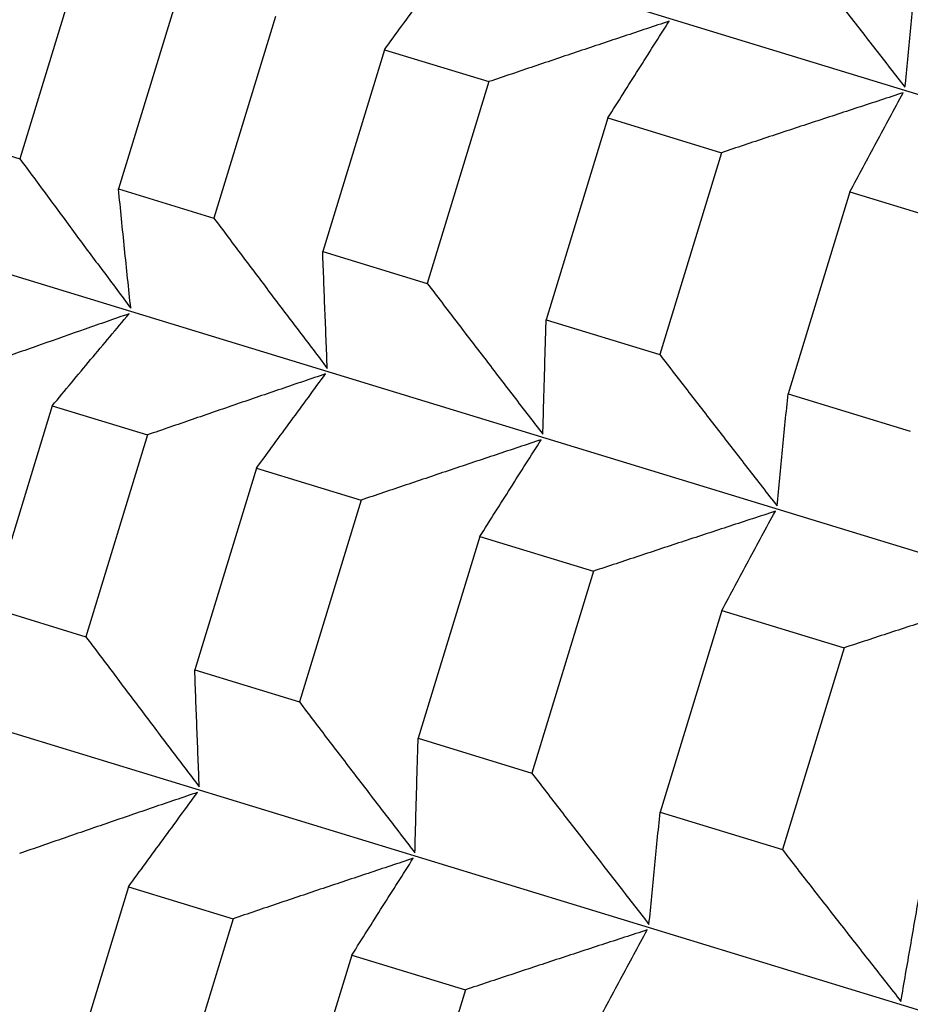
# Model space of a CAD drawing. Units: millimetres. Extents: x 62 to 427, y 82 to 422.
# Drawn here: x 286 to 288, y 103 to 104 of the extents above; entities that cross this region are included whole.
import ezdxf

# ---------------------------------------------------------------- set-up
doc = ezdxf.new("R2010")
doc.units = ezdxf.units.MM

msp = doc.modelspace()

# ---------------------------------------------------------------- linework, layer by layer
at = {"lineweight": 30, "extrusion": (-2.22045e-16, 1, -2.22045e-16)}
for p, q in [((285.6621, 104.4824), (307.3627, 97.8478)), ((286.5593, 104.0471), (286.4756, 103.7732)), ((286.6932, 104.0062), (286.6095, 103.7323)), ((286.8227, 103.9666), (286.7389, 103.6927)), ((286.9705, 103.9214), (286.8867, 103.6475)), ((286.9705, 103.9214), (287.1124, 103.878)), ((285.4883, 103.9141), (307.189, 97.2796)), ((287.1124, 103.878), (287.0287, 103.6041)), ((287.2737, 103.8287), (287.19, 103.5548)), ((287.2737, 103.8287), (287.4279, 103.7816)), ((286.3591, 103.8088), (286.4756, 103.7732)), ((287.4279, 103.7816), (287.3441, 103.5077)), ((286.6095, 103.7323), (286.7389, 103.6927)), ((287.6022, 103.7283), (287.5184, 103.4544)), ((287.6022, 103.7283), (287.768, 103.6776)), ((286.8867, 103.6475), (287.0287, 103.6041)), ((287.19, 103.5548), (287.3441, 103.5077)), ((287.5184, 103.4544), (287.6843, 103.4037)), ((286.5195, 103.4379), (286.4358, 103.164)), ((286.5195, 103.4379), (286.6489, 103.3984)), ((286.6489, 103.3984), (286.5652, 103.1245)), ((285.3146, 103.3459), (307.0153, 96.7113)), ((286.7967, 103.3532), (286.713, 103.0793)), ((286.7967, 103.3532), (286.9387, 103.3098)), ((286.9387, 103.3098), (286.855, 103.0359)), ((287.1, 103.2605), (287.0162, 102.9866)), ((287.1, 103.2605), (287.2541, 103.2134)), ((287.2541, 103.2134), (287.1704, 102.9394)), ((286.4358, 103.164), (286.5652, 103.1245)), ((287.4284, 103.1601), (287.3447, 102.8861)), ((287.4284, 103.1601), (287.5943, 103.1093)), ((287.5943, 103.1093), (287.5106, 102.8354)), ((286.713, 103.0793), (286.855, 103.0359)), ((287.0162, 102.9866), (287.1704, 102.9394)), ((287.3447, 102.8861), (287.5106, 102.8354)), ((286.623, 102.7849), (286.5393, 102.511)), ((286.623, 102.7849), (286.765, 102.7415)), ((286.765, 102.7415), (286.6812, 102.4676)), ((286.9262, 102.6922), (286.8425, 102.4183)), ((286.9262, 102.6922), (287.0804, 102.6451)), ((287.0804, 102.6451), (286.9966, 102.3712))]:
    msp.add_line(p, q, dxfattribs=at)
at = {"lineweight": 30}
for points, knots in [([(287.5178, 104.0759), (287.531, 104.0588), (287.5443, 104.0416), (287.5575, 104.0245), (287.5708, 104.0073), (287.584, 103.9902), (287.5973, 103.973), (287.6106, 103.9559), (287.6238, 103.9388), (287.6371, 103.9217), (287.6504, 103.9046), (287.6638, 103.8875), (287.6771, 103.8704)], [0, 0, 0, 0, 0.0658085, 0.0658085, 0.0658085, 0.1316229, 0.1316229, 0.1316229, 0.1974428, 0.1974428, 0.1974428, 0.2632676, 0.2632676, 0.2632676, 0.2632676]), ([(286.9705, 103.9214), (286.9783, 103.9322), (286.9861, 103.9429), (286.994, 103.9536), (287.0018, 103.9643), (287.0096, 103.975), (287.0174, 103.9857), (287.0253, 103.9964), (287.0331, 104.007), (287.0409, 104.0177), (287.0487, 104.0283), (287.0566, 104.039), (287.0644, 104.0496)], [0, 0, 0, 0, 0.0658085, 0.0658085, 0.0658085, 0.1316229, 0.1316229, 0.1316229, 0.1974428, 0.1974428, 0.1974428, 0.2632676, 0.2632676, 0.2632676, 0.2632676]), ([(287.6771, 103.8704), (287.6783, 103.883), (287.6796, 103.8957), (287.6808, 103.9083), (287.682, 103.921), (287.6833, 103.9337), (287.6845, 103.9464), (287.6858, 103.959), (287.6871, 103.9717), (287.6883, 103.9845), (287.6896, 103.9972), (287.6909, 104.0099), (287.6921, 104.0226)], [0, 0, 0, 0, 0.0658248, 0.0658248, 0.0658248, 0.1316447, 0.1316447, 0.1316447, 0.1974591, 0.1974591, 0.1974591, 0.2632676, 0.2632676, 0.2632676, 0.2632676]), ([(287.357, 103.9601), (287.3366, 103.9533), (287.3162, 103.9465), (287.2958, 103.9397), (287.2754, 103.9329), (287.2551, 103.9261), (287.2347, 103.9193), (287.2143, 103.9124), (287.1939, 103.9056), (287.1735, 103.8987), (287.1532, 103.8918), (287.1328, 103.8849), (287.1124, 103.878)], [0, 0, 0, 0, 0.0658248, 0.0658248, 0.0658248, 0.1316447, 0.1316447, 0.1316447, 0.1974591, 0.1974591, 0.1974591, 0.2632676, 0.2632676, 0.2632676, 0.2632676]), ([(287.2737, 103.8287), (287.2807, 103.8397), (287.2876, 103.8507), (287.2946, 103.8617), (287.3015, 103.8727), (287.3085, 103.8836), (287.3154, 103.8946), (287.3223, 103.9055), (287.3293, 103.9165), (287.3362, 103.9274), (287.3432, 103.9383), (287.3501, 103.9492), (287.357, 103.9601)], [0, 0, 0, 0, 0.0658085, 0.0658085, 0.0658085, 0.1316229, 0.1316229, 0.1316229, 0.1974428, 0.1974428, 0.1974428, 0.2632676, 0.2632676, 0.2632676, 0.2632676]), ([(287.6748, 103.863), (287.6542, 103.8562), (287.6336, 103.8495), (287.613, 103.8428), (287.5924, 103.836), (287.5718, 103.8293), (287.5513, 103.8225), (287.5307, 103.8157), (287.5101, 103.8089), (287.4895, 103.8021), (287.469, 103.7953), (287.4484, 103.7884), (287.4279, 103.7816)], [0, 0, 0, 0, 0.0658248, 0.0658248, 0.0658248, 0.1316447, 0.1316447, 0.1316447, 0.1974591, 0.1974591, 0.1974591, 0.2632676, 0.2632676, 0.2632676, 0.2632676]), ([(287.6022, 103.7283), (287.6082, 103.7396), (287.6143, 103.7509), (287.6203, 103.7621), (287.6264, 103.7733), (287.6325, 103.7846), (287.6385, 103.7958), (287.6446, 103.807), (287.6506, 103.8182), (287.6567, 103.8294), (287.6627, 103.8406), (287.6688, 103.8518), (287.6748, 103.863)], [0, 0, 0, 0, 0.0658085, 0.0658085, 0.0658085, 0.1316229, 0.1316229, 0.1316229, 0.1974428, 0.1974428, 0.1974428, 0.2632676, 0.2632676, 0.2632676, 0.2632676]), ([(286.4756, 103.7732), (286.4881, 103.7563), (286.5006, 103.7393), (286.5131, 103.7224), (286.5256, 103.7055), (286.5381, 103.6886), (286.5507, 103.6716), (286.5632, 103.6547), (286.5758, 103.6378), (286.5884, 103.621), (286.6009, 103.6041), (286.6135, 103.5872), (286.6261, 103.5703)], [0, 0, 0, 0, 0.0658085, 0.0658085, 0.0658085, 0.1316229, 0.1316229, 0.1316229, 0.1974428, 0.1974428, 0.1974428, 0.2632676, 0.2632676, 0.2632676, 0.2632676]), ([(286.6261, 103.5703), (286.6247, 103.5838), (286.6233, 103.5972), (286.6219, 103.6107), (286.6205, 103.6242), (286.6191, 103.6377), (286.6177, 103.6511), (286.6163, 103.6646), (286.615, 103.6782), (286.6136, 103.6917), (286.6122, 103.7052), (286.6109, 103.7187), (286.6095, 103.7323)], [0, 0, 0, 0, 0.0658248, 0.0658248, 0.0658248, 0.1316447, 0.1316447, 0.1316447, 0.1974591, 0.1974591, 0.1974591, 0.2632676, 0.2632676, 0.2632676, 0.2632676]), ([(286.7389, 103.6927), (286.7517, 103.6757), (286.7645, 103.6586), (286.7773, 103.6416), (286.7901, 103.6246), (286.8029, 103.6076), (286.8157, 103.5906), (286.8286, 103.5736), (286.8414, 103.5566), (286.8543, 103.5397), (286.8671, 103.5227), (286.88, 103.5057), (286.8929, 103.4888)], [0, 0, 0, 0, 0.0658085, 0.0658085, 0.0658085, 0.1316229, 0.1316229, 0.1316229, 0.1974428, 0.1974428, 0.1974428, 0.2632676, 0.2632676, 0.2632676, 0.2632676]), ([(286.8929, 103.4888), (286.8924, 103.5019), (286.8918, 103.5151), (286.8913, 103.5283), (286.8908, 103.5415), (286.8903, 103.5548), (286.8897, 103.568), (286.8892, 103.5812), (286.8887, 103.5945), (286.8882, 103.6077), (286.8877, 103.621), (286.8872, 103.6342), (286.8867, 103.6475)], [0, 0, 0, 0, 0.0658248, 0.0658248, 0.0658248, 0.1316447, 0.1316447, 0.1316447, 0.1974591, 0.1974591, 0.1974591, 0.2632676, 0.2632676, 0.2632676, 0.2632676]), ([(287.0287, 103.6041), (287.0417, 103.587), (287.0547, 103.5699), (287.0678, 103.5528), (287.0808, 103.5357), (287.0939, 103.5186), (287.107, 103.5016), (287.12, 103.4845), (287.1331, 103.4674), (287.1462, 103.4504), (287.1593, 103.4334), (287.1725, 103.4163), (287.1856, 103.3993)], [0, 0, 0, 0, 0.0658085, 0.0658085, 0.0658085, 0.1316229, 0.1316229, 0.1316229, 0.1974428, 0.1974428, 0.1974428, 0.2632676, 0.2632676, 0.2632676, 0.2632676]), ([(286.6239, 103.5629), (286.604, 103.556), (286.5841, 103.549), (286.5642, 103.542), (286.5444, 103.5351), (286.5245, 103.5281), (286.5047, 103.5211), (286.4848, 103.5141), (286.4649, 103.5071), (286.4451, 103.5), (286.4253, 103.493), (286.4054, 103.486), (286.3856, 103.4789)], [0, 0, 0, 0, 0.0658248, 0.0658248, 0.0658248, 0.1316447, 0.1316447, 0.1316447, 0.1974591, 0.1974591, 0.1974591, 0.2632676, 0.2632676, 0.2632676, 0.2632676]), ([(286.5195, 103.4379), (286.5282, 103.4484), (286.5369, 103.4589), (286.5456, 103.4693), (286.5543, 103.4798), (286.563, 103.4902), (286.5717, 103.5006), (286.5804, 103.511), (286.5891, 103.5214), (286.5978, 103.5318), (286.6065, 103.5422), (286.6152, 103.5525), (286.6239, 103.5629)], [0, 0, 0, 0, 0.0658085, 0.0658085, 0.0658085, 0.1316229, 0.1316229, 0.1316229, 0.1974428, 0.1974428, 0.1974428, 0.2632676, 0.2632676, 0.2632676, 0.2632676]), ([(287.1856, 103.3993), (287.1859, 103.4122), (287.1863, 103.4251), (287.1866, 103.4381), (287.187, 103.451), (287.1873, 103.4639), (287.1877, 103.4769), (287.1881, 103.4899), (287.1884, 103.5028), (287.1888, 103.5158), (287.1892, 103.5288), (287.1896, 103.5418), (287.19, 103.5548)], [0, 0, 0, 0, 0.0658248, 0.0658248, 0.0658248, 0.1316447, 0.1316447, 0.1316447, 0.1974591, 0.1974591, 0.1974591, 0.2632676, 0.2632676, 0.2632676, 0.2632676]), ([(287.3441, 103.5077), (287.3573, 103.4905), (287.3705, 103.4734), (287.3838, 103.4562), (287.397, 103.4391), (287.4103, 103.4219), (287.4236, 103.4048), (287.4368, 103.3877), (287.4501, 103.3705), (287.4634, 103.3534), (287.4767, 103.3363), (287.49, 103.3192), (287.5034, 103.3021)], [0, 0, 0, 0, 0.0658085, 0.0658085, 0.0658085, 0.1316229, 0.1316229, 0.1316229, 0.1974428, 0.1974428, 0.1974428, 0.2632676, 0.2632676, 0.2632676, 0.2632676]), ([(286.8906, 103.4813), (286.8705, 103.4745), (286.8503, 103.4676), (286.8302, 103.4607), (286.81, 103.4539), (286.7899, 103.447), (286.7697, 103.4401), (286.7496, 103.4331), (286.7294, 103.4262), (286.7093, 103.4193), (286.6892, 103.4123), (286.669, 103.4054), (286.6489, 103.3984)], [0, 0, 0, 0, 0.0658248, 0.0658248, 0.0658248, 0.1316447, 0.1316447, 0.1316447, 0.1974591, 0.1974591, 0.1974591, 0.2632676, 0.2632676, 0.2632676, 0.2632676]), ([(286.7967, 103.3532), (286.8046, 103.3639), (286.8124, 103.3746), (286.8202, 103.3854), (286.8281, 103.3961), (286.8359, 103.4068), (286.8437, 103.4174), (286.8515, 103.4281), (286.8594, 103.4388), (286.8672, 103.4494), (286.875, 103.4601), (286.8828, 103.4707), (286.8906, 103.4813)], [0, 0, 0, 0, 0.0658085, 0.0658085, 0.0658085, 0.1316229, 0.1316229, 0.1316229, 0.1974428, 0.1974428, 0.1974428, 0.2632676, 0.2632676, 0.2632676, 0.2632676]), ([(287.5034, 103.3021), (287.5046, 103.3148), (287.5058, 103.3274), (287.5071, 103.3401), (287.5083, 103.3527), (287.5096, 103.3654), (287.5108, 103.3781), (287.5121, 103.3908), (287.5133, 103.4035), (287.5146, 103.4162), (287.5159, 103.4289), (287.5171, 103.4417), (287.5184, 103.4544)], [0, 0, 0, 0, 0.0658248, 0.0658248, 0.0658248, 0.1316447, 0.1316447, 0.1316447, 0.1974591, 0.1974591, 0.1974591, 0.2632676, 0.2632676, 0.2632676, 0.2632676]), ([(287.1833, 103.3919), (287.1629, 103.3851), (287.1425, 103.3783), (287.1221, 103.3715), (287.1017, 103.3647), (287.0813, 103.3579), (287.0609, 103.351), (287.0405, 103.3442), (287.0202, 103.3373), (286.9998, 103.3305), (286.9794, 103.3236), (286.9591, 103.3167), (286.9387, 103.3098)], [0, 0, 0, 0, 0.0658248, 0.0658248, 0.0658248, 0.1316447, 0.1316447, 0.1316447, 0.1974591, 0.1974591, 0.1974591, 0.2632676, 0.2632676, 0.2632676, 0.2632676]), ([(287.1, 103.2605), (287.1069, 103.2715), (287.1139, 103.2825), (287.1208, 103.2934), (287.1278, 103.3044), (287.1347, 103.3154), (287.1417, 103.3263), (287.1486, 103.3373), (287.1556, 103.3482), (287.1625, 103.3591), (287.1694, 103.3701), (287.1764, 103.381), (287.1833, 103.3919)], [0, 0, 0, 0, 0.0658085, 0.0658085, 0.0658085, 0.1316229, 0.1316229, 0.1316229, 0.1974428, 0.1974428, 0.1974428, 0.2632676, 0.2632676, 0.2632676, 0.2632676]), ([(287.5011, 103.2947), (287.4805, 103.288), (287.4599, 103.2813), (287.4393, 103.2745), (287.4187, 103.2678), (287.3981, 103.261), (287.3775, 103.2542), (287.3569, 103.2475), (287.3364, 103.2407), (287.3158, 103.2338), (287.2952, 103.227), (287.2747, 103.2202), (287.2541, 103.2134)], [0, 0, 0, 0, 0.0658248, 0.0658248, 0.0658248, 0.1316447, 0.1316447, 0.1316447, 0.1974591, 0.1974591, 0.1974591, 0.2632676, 0.2632676, 0.2632676, 0.2632676]), ([(287.4284, 103.1601), (287.4345, 103.1713), (287.4406, 103.1826), (287.4466, 103.1938), (287.4527, 103.2051), (287.4587, 103.2163), (287.4648, 103.2276), (287.4708, 103.2388), (287.4769, 103.25), (287.4829, 103.2612), (287.489, 103.2724), (287.495, 103.2835), (287.5011, 103.2947)], [0, 0, 0, 0, 0.0658085, 0.0658085, 0.0658085, 0.1316229, 0.1316229, 0.1316229, 0.1974428, 0.1974428, 0.1974428, 0.2632676, 0.2632676, 0.2632676, 0.2632676]), ([(287.8431, 103.1901), (287.8223, 103.1835), (287.8016, 103.1768), (287.7808, 103.1701), (287.7601, 103.1634), (287.7393, 103.1567), (287.7186, 103.1499), (287.6979, 103.1432), (287.6772, 103.1365), (287.6564, 103.1297), (287.6357, 103.1229), (287.615, 103.1161), (287.5943, 103.1093)], [0, 0, 0, 0, 0.0658248, 0.0658248, 0.0658248, 0.1316447, 0.1316447, 0.1316447, 0.1974591, 0.1974591, 0.1974591, 0.2632676, 0.2632676, 0.2632676, 0.2632676]), ([(286.5652, 103.1245), (286.578, 103.1074), (286.5907, 103.0904), (286.6036, 103.0734), (286.6164, 103.0564), (286.6292, 103.0394), (286.642, 103.0224), (286.6548, 103.0054), (286.6677, 102.9884), (286.6806, 102.9714), (286.6934, 102.9544), (286.7063, 102.9375), (286.7192, 102.9205)], [0, 0, 0, 0, 0.0658085, 0.0658085, 0.0658085, 0.1316229, 0.1316229, 0.1316229, 0.1974428, 0.1974428, 0.1974428, 0.2632676, 0.2632676, 0.2632676, 0.2632676]), ([(286.7192, 102.9205), (286.7186, 102.9337), (286.7181, 102.9469), (286.7176, 102.9601), (286.717, 102.9733), (286.7165, 102.9865), (286.716, 102.9997), (286.7155, 103.013), (286.715, 103.0262), (286.7145, 103.0395), (286.714, 103.0527), (286.7135, 103.066), (286.713, 103.0793)], [0, 0, 0, 0, 0.0658248, 0.0658248, 0.0658248, 0.1316447, 0.1316447, 0.1316447, 0.1974591, 0.1974591, 0.1974591, 0.2632676, 0.2632676, 0.2632676, 0.2632676]), ([(286.855, 103.0359), (286.868, 103.0188), (286.881, 103.0017), (286.894, 102.9846), (286.9071, 102.9675), (286.9202, 102.9504), (286.9332, 102.9333), (286.9463, 102.9163), (286.9594, 102.8992), (286.9725, 102.8821), (286.9856, 102.8651), (286.9987, 102.8481), (287.0119, 102.831)], [0, 0, 0, 0, 0.0658085, 0.0658085, 0.0658085, 0.1316229, 0.1316229, 0.1316229, 0.1974428, 0.1974428, 0.1974428, 0.2632676, 0.2632676, 0.2632676, 0.2632676]), ([(287.0119, 102.831), (287.0122, 102.8439), (287.0125, 102.8569), (287.0129, 102.8698), (287.0132, 102.8827), (287.0136, 102.8957), (287.014, 102.9086), (287.0143, 102.9216), (287.0147, 102.9346), (287.0151, 102.9476), (287.0155, 102.9605), (287.0158, 102.9735), (287.0162, 102.9866)], [0, 0, 0, 0, 0.0658248, 0.0658248, 0.0658248, 0.1316447, 0.1316447, 0.1316447, 0.1974591, 0.1974591, 0.1974591, 0.2632676, 0.2632676, 0.2632676, 0.2632676]), ([(287.1704, 102.9394), (287.1836, 102.9223), (287.1968, 102.9051), (287.2101, 102.8879), (287.2233, 102.8708), (287.2365, 102.8537), (287.2498, 102.8365), (287.2631, 102.8194), (287.2764, 102.8023), (287.2897, 102.7852), (287.303, 102.7681), (287.3163, 102.751), (287.3296, 102.7339)], [0, 0, 0, 0, 0.0658085, 0.0658085, 0.0658085, 0.1316229, 0.1316229, 0.1316229, 0.1974428, 0.1974428, 0.1974428, 0.2632676, 0.2632676, 0.2632676, 0.2632676]), ([(286.7169, 102.9131), (286.6967, 102.9062), (286.6766, 102.8994), (286.6564, 102.8925), (286.6363, 102.8856), (286.6161, 102.8787), (286.596, 102.8718), (286.5758, 102.8649), (286.5557, 102.858), (286.5356, 102.851), (286.5154, 102.8441), (286.4953, 102.8371), (286.4752, 102.8301)], [0, 0, 0, 0, 0.0658248, 0.0658248, 0.0658248, 0.1316447, 0.1316447, 0.1316447, 0.1974591, 0.1974591, 0.1974591, 0.2632676, 0.2632676, 0.2632676, 0.2632676]), ([(286.623, 102.7849), (286.6308, 102.7957), (286.6387, 102.8064), (286.6465, 102.8171), (286.6543, 102.8278), (286.6621, 102.8385), (286.67, 102.8492), (286.6778, 102.8599), (286.6856, 102.8705), (286.6934, 102.8812), (286.7013, 102.8918), (286.7091, 102.9025), (286.7169, 102.9131)], [0, 0, 0, 0, 0.0658085, 0.0658085, 0.0658085, 0.1316229, 0.1316229, 0.1316229, 0.1974428, 0.1974428, 0.1974428, 0.2632676, 0.2632676, 0.2632676, 0.2632676]), ([(287.3296, 102.7339), (287.3308, 102.7465), (287.3321, 102.7592), (287.3333, 102.7718), (287.3346, 102.7845), (287.3358, 102.7972), (287.3371, 102.8099), (287.3383, 102.8225), (287.3396, 102.8352), (287.3409, 102.848), (287.3421, 102.8607), (287.3434, 102.8734), (287.3447, 102.8861)], [0, 0, 0, 0, 0.0658248, 0.0658248, 0.0658248, 0.1316447, 0.1316447, 0.1316447, 0.1974591, 0.1974591, 0.1974591, 0.2632676, 0.2632676, 0.2632676, 0.2632676]), ([(287.0096, 102.8236), (286.9892, 102.8168), (286.9688, 102.81), (286.9484, 102.8032), (286.928, 102.7964), (286.9076, 102.7896), (286.8872, 102.7828), (286.8668, 102.7759), (286.8464, 102.7691), (286.8261, 102.7622), (286.8057, 102.7553), (286.7853, 102.7484), (286.765, 102.7415)], [0, 0, 0, 0, 0.0658248, 0.0658248, 0.0658248, 0.1316447, 0.1316447, 0.1316447, 0.1974591, 0.1974591, 0.1974591, 0.2632676, 0.2632676, 0.2632676, 0.2632676]), ([(286.9262, 102.6922), (286.9332, 102.7032), (286.9402, 102.7142), (286.9471, 102.7252), (286.954, 102.7362), (286.961, 102.7471), (286.9679, 102.7581), (286.9749, 102.769), (286.9818, 102.78), (286.9888, 102.7909), (286.9957, 102.8018), (287.0026, 102.8127), (287.0096, 102.8236)], [0, 0, 0, 0, 0.0658085, 0.0658085, 0.0658085, 0.1316229, 0.1316229, 0.1316229, 0.1974428, 0.1974428, 0.1974428, 0.2632676, 0.2632676, 0.2632676, 0.2632676]), ([(287.5106, 102.8354), (287.5239, 102.8182), (287.5373, 102.801), (287.5507, 102.7838), (287.5641, 102.7666), (287.5775, 102.7494), (287.5909, 102.7323), (287.6043, 102.7151), (287.6178, 102.6979), (287.6312, 102.6808), (287.6447, 102.6636), (287.6581, 102.6465), (287.6716, 102.6293)], [0, 0, 0, 0, 0.0658085, 0.0658085, 0.0658085, 0.1316229, 0.1316229, 0.1316229, 0.1974428, 0.1974428, 0.1974428, 0.2632676, 0.2632676, 0.2632676, 0.2632676]), ([(287.6716, 102.6293), (287.6737, 102.6417), (287.6759, 102.6541), (287.678, 102.6665), (287.6802, 102.6788), (287.6823, 102.6912), (287.6845, 102.7037), (287.6866, 102.7161), (287.6888, 102.7285), (287.6909, 102.7409), (287.6931, 102.7534), (287.6953, 102.7658), (287.6974, 102.7783)], [0, 0, 0, 0, 0.0658248, 0.0658248, 0.0658248, 0.1316447, 0.1316447, 0.1316447, 0.1974591, 0.1974591, 0.1974591, 0.2632676, 0.2632676, 0.2632676, 0.2632676]), ([(287.3273, 102.7264), (287.3067, 102.7197), (287.2861, 102.713), (287.2655, 102.7063), (287.245, 102.6995), (287.2244, 102.6928), (287.2038, 102.686), (287.1832, 102.6792), (287.1626, 102.6724), (287.1421, 102.6656), (287.1215, 102.6588), (287.1009, 102.6519), (287.0804, 102.6451)], [0, 0, 0, 0, 0.0658248, 0.0658248, 0.0658248, 0.1316447, 0.1316447, 0.1316447, 0.1974591, 0.1974591, 0.1974591, 0.2632676, 0.2632676, 0.2632676, 0.2632676]), ([(287.2547, 102.5918), (287.2608, 102.6031), (287.2668, 102.6143), (287.2729, 102.6256), (287.2789, 102.6368), (287.285, 102.6481), (287.2911, 102.6593), (287.2971, 102.6705), (287.3032, 102.6817), (287.3092, 102.6929), (287.3153, 102.7041), (287.3213, 102.7153), (287.3273, 102.7264)], [0, 0, 0, 0, 0.0658085, 0.0658085, 0.0658085, 0.1316229, 0.1316229, 0.1316229, 0.1974428, 0.1974428, 0.1974428, 0.2632676, 0.2632676, 0.2632676, 0.2632676])]:
    msp.add_open_spline(points, degree=3, knots=knots, dxfattribs=at)

doc.saveas('drawing.dxf')
